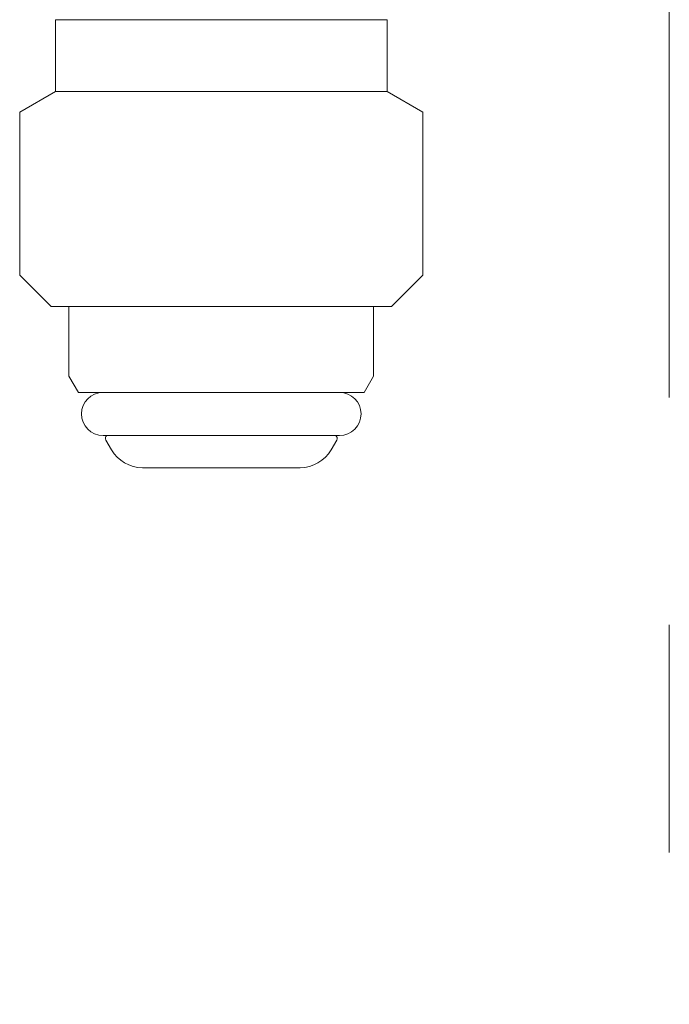
# Model space of a CAD drawing. Units: millimetres. Extents: x 3566 to 15410, y 3126 to 10075.
# Drawn here: x 6310 to 6346, y 4435 to 4490 of the extents above; entities that cross this region are included whole.
import ezdxf

# ---------------------------------------------------------------- set-up
doc = ezdxf.new("R2010")
doc.units = ezdxf.units.MM
doc.linetypes.add('PHANTOM', pattern=[63.5, 31.75, -6.35, 6.35, -6.35, 6.35, -6.35])

msp = doc.modelspace()

# ---------------------------------------------------------------- linework, layer by layer
at = {"color": 4, "linetype": 'PHANTOM', "lineweight": 9, "ltscale": 2}
msp.add_line((6346.333, 4659.327), (6346.333, 3617.796), dxfattribs=at)
at = {"color": 3, "lineweight": 9}
for p, q in [((6312.083, 4489.902), (6312.083, 4487.702)), ((6312.083, 4489.902), (6330.583, 4489.902)), ((6330.583, 4489.902), (6330.583, 4487.702)), ((6312.083, 4487.702), (6312.083, 4485.902)), ((6330.583, 4487.702), (6330.583, 4485.902)), ((6312.083, 4485.902), (6310.083, 4484.747)), ((6312.083, 4485.902), (6330.583, 4485.902)), ((6330.583, 4485.902), (6332.583, 4484.747)), ((6310.083, 4484.747), (6310.083, 4475.652)), ((6332.583, 4484.747), (6332.583, 4475.652)), ((6310.083, 4475.652), (6311.833, 4473.902)), ((6332.583, 4475.652), (6330.833, 4473.902)), ((6311.833, 4473.902), (6330.833, 4473.902)), ((6312.833, 4473.902), (6312.833, 4470.011)), ((6329.833, 4473.902), (6329.833, 4470.011)), ((6312.833, 4470.011), (6313.358, 4469.102)), ((6329.833, 4470.011), (6329.308, 4469.102)), ((6313.358, 4469.102), (6329.308, 4469.102)), ((6314.733, 4466.702), (6327.933, 4466.702)), ((6314.894, 4466.442), (6315.206, 4465.902)), ((6327.772, 4466.442), (6327.46, 4465.902)), ((6316.938, 4464.902), (6325.728, 4464.902))]:
    msp.add_line(p, q, dxfattribs=at)
for centre, radius, start, end in [((6314.733, 4467.902), 1.2, 90, 270), ((6327.933, 4467.902), 1.2, 270, 90), ((6315.067, 4466.542), 0.2, 127.0334, 210), ((6327.599, 4466.542), 0.2, 330, 52.9666), ((6316.938, 4466.902), 2, 210, 270), ((6325.728, 4466.902), 2, 270, 330)]:
    msp.add_arc(centre, radius, start, end, dxfattribs=at)

doc.saveas('drawing.dxf')
